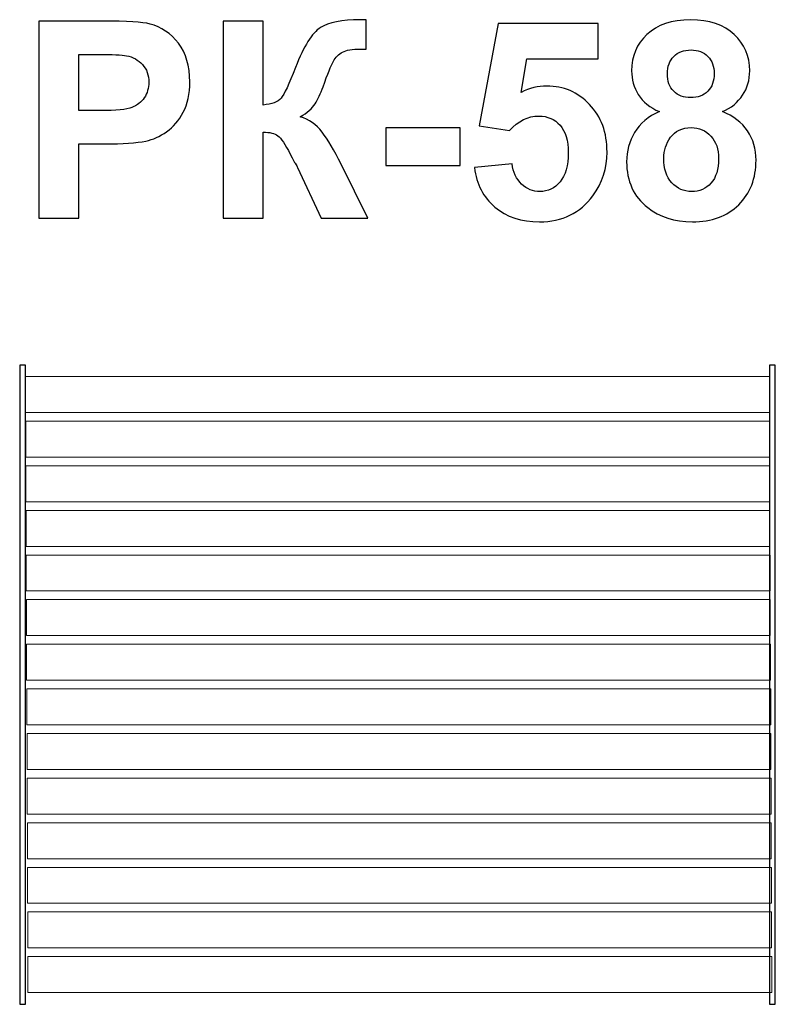
# Model space of a CAD drawing. Units: centimetres. Extents: x -11.51 to -9.96, y 5.57 to 7.59.
import ezdxf

# ---------------------------------------------------------------- set-up
doc = ezdxf.new("R2010")
doc.units = ezdxf.units.CM
doc.header["$MEASUREMENT"] = 0
doc.layers.add('layer 1', color=7, linetype='Continuous')

msp = doc.modelspace()

# ---------------------------------------------------------------- linework, layer by layer
at = {"layer": 'layer 1', "color": 7, "lineweight": 30}
for points in [[(-11.50926, 5.56898), (-11.4972, 5.56898), (-11.4972, 6.87898), (-11.50926, 6.87898), (-11.50926, 5.56898)], [(-9.97234, 5.56898), (-9.96026, 5.56898), (-9.96026, 6.87898), (-9.97234, 6.87898), (-9.97234, 5.56898)]]:
    msp.add_lwpolyline(points, close=True, dxfattribs=at)
at = {"layer": 'layer 1', "color": 250}
for points, knots in [([(-11.46981, 7.17992), (-11.46981, 7.17992), (-11.46981, 7.58406), (-11.46981, 7.58406), (-11.46981, 7.58406), (-11.46981, 7.58406), (-11.33895, 7.58406), (-11.33895, 7.58406), (-11.33895, 7.58406), (-11.28937, 7.58406), (-11.25711, 7.58208), (-11.24205, 7.57804), (-11.24205, 7.57804), (-11.21891, 7.57192), (-11.19953, 7.55875), (-11.18392, 7.53843), (-11.18392, 7.53843), (-11.1683, 7.51811), (-11.16049, 7.49187), (-11.16049, 7.45969), (-11.16049, 7.45969), (-11.16049, 7.43486), (-11.16501, 7.41407), (-11.17395, 7.39714), (-11.17395, 7.39714), (-11.18298, 7.3802), (-11.19436, 7.36694), (-11.20819, 7.35725), (-11.20819, 7.35725), (-11.22202, 7.34765), (-11.23613, 7.34126), (-11.25043, 7.33815), (-11.25043, 7.33815), (-11.2699, 7.33429), (-11.29803, 7.33232), (-11.3349, 7.33232), (-11.3349, 7.33232), (-11.3349, 7.33232), (-11.38796, 7.33232), (-11.38796, 7.33232), (-11.38796, 7.33232), (-11.38796, 7.33232), (-11.38796, 7.17992), (-11.38796, 7.17992), (-11.38796, 7.17992), (-11.38796, 7.17992), (-11.46981, 7.17992), (-11.46981, 7.17992)], [0, 0, 0, 0, 0.0769231, 0.0769231, 0.0769231, 0.0769231, 0.1538462, 0.1538462, 0.1538462, 0.1538462, 0.2307692, 0.2307692, 0.2307692, 0.2307692, 0.3076923, 0.3076923, 0.3076923, 0.3076923, 0.3846154, 0.3846154, 0.3846154, 0.3846154, 0.4615385, 0.4615385, 0.4615385, 0.4615385, 0.5384615, 0.5384615, 0.5384615, 0.5384615, 0.6153846, 0.6153846, 0.6153846, 0.6153846, 0.6923077, 0.6923077, 0.6923077, 0.6923077, 0.7692308, 0.7692308, 0.7692308, 0.7692308, 0.8461538, 0.8461538, 0.8461538, 0.8461538, 1, 1, 1, 1]), ([(-11.0922, 7.58406), (-11.0922, 7.58406), (-11.01035, 7.58406), (-11.01035, 7.58406), (-11.01035, 7.58406), (-11.01035, 7.58406), (-11.01035, 7.4119), (-11.01035, 7.4119), (-11.01035, 7.4119), (-10.9922, 7.41379), (-10.97987, 7.4184), (-10.97348, 7.42602), (-10.97348, 7.42602), (-10.96708, 7.43354), (-10.95711, 7.45452), (-10.94375, 7.48895), (-10.94375, 7.48895), (-10.92691, 7.5327), (-10.90988, 7.55998), (-10.89286, 7.57061), (-10.89286, 7.57061), (-10.87592, 7.58124), (-10.84874, 7.5866), (-10.81111, 7.5866), (-10.81111, 7.5866), (-10.80922, 7.5866), (-10.80527, 7.58669), (-10.79925, 7.58688), (-10.79925, 7.58688), (-10.79925, 7.58688), (-10.79925, 7.52649), (-10.79925, 7.52649), (-10.79925, 7.52649), (-10.79925, 7.52649), (-10.81082, 7.52677), (-10.81082, 7.52677), (-10.81082, 7.52677), (-10.82757, 7.52677), (-10.8398, 7.5247), (-10.84751, 7.52056), (-10.84751, 7.52056), (-10.85523, 7.51642), (-10.86144, 7.51012), (-10.86623, 7.50165), (-10.86623, 7.50165), (-10.87103, 7.49318), (-10.87809, 7.47578), (-10.8874, 7.44944), (-10.8874, 7.44944), (-10.89239, 7.43542), (-10.89775, 7.42376), (-10.90358, 7.41435), (-10.90358, 7.41435), (-10.90932, 7.40494), (-10.91957, 7.3961), (-10.93425, 7.38782), (-10.93425, 7.38782), (-10.91609, 7.38274), (-10.90113, 7.3723), (-10.88928, 7.35668), (-10.88928, 7.35668), (-10.87743, 7.34107), (-10.86445, 7.31905), (-10.85033, 7.29055), (-10.85033, 7.29055), (-10.85033, 7.29055), (-10.7953, 7.17992), (-10.7953, 7.17992), (-10.7953, 7.17992), (-10.7953, 7.17992), (-10.89126, 7.17992), (-10.89126, 7.17992), (-10.89126, 7.17992), (-10.89126, 7.17992), (-10.9397, 7.28397), (-10.9397, 7.28397), (-10.9397, 7.28397), (-10.94046, 7.28547), (-10.94206, 7.28829), (-10.94441, 7.29253), (-10.94441, 7.29253), (-10.94535, 7.29394), (-10.94874, 7.30033), (-10.95457, 7.31153), (-10.95457, 7.31153), (-10.96492, 7.33147), (-10.97338, 7.34389), (-10.97997, 7.34888), (-10.97997, 7.34888), (-10.98665, 7.35386), (-10.99671, 7.3564), (-11.01035, 7.35659), (-11.01035, 7.35659), (-11.01035, 7.35659), (-11.01035, 7.17992), (-11.01035, 7.17992), (-11.01035, 7.17992), (-11.01035, 7.17992), (-11.0922, 7.17992), (-11.0922, 7.17992), (-11.0922, 7.17992), (-11.0922, 7.17992), (-11.0922, 7.58406), (-11.0922, 7.58406)], [0, 0, 0, 0, 0.037037, 0.037037, 0.037037, 0.037037, 0.0740741, 0.0740741, 0.0740741, 0.0740741, 0.1111111, 0.1111111, 0.1111111, 0.1111111, 0.1481481, 0.1481481, 0.1481481, 0.1481481, 0.1851852, 0.1851852, 0.1851852, 0.1851852, 0.2222222, 0.2222222, 0.2222222, 0.2222222, 0.2592593, 0.2592593, 0.2592593, 0.2592593, 0.2962963, 0.2962963, 0.2962963, 0.2962963, 0.3333333, 0.3333333, 0.3333333, 0.3333333, 0.3703704, 0.3703704, 0.3703704, 0.3703704, 0.4074074, 0.4074074, 0.4074074, 0.4074074, 0.4444444, 0.4444444, 0.4444444, 0.4444444, 0.4814815, 0.4814815, 0.4814815, 0.4814815, 0.5185185, 0.5185185, 0.5185185, 0.5185185, 0.5555556, 0.5555556, 0.5555556, 0.5555556, 0.5925926, 0.5925926, 0.5925926, 0.5925926, 0.6296296, 0.6296296, 0.6296296, 0.6296296, 0.6666667, 0.6666667, 0.6666667, 0.6666667, 0.7037037, 0.7037037, 0.7037037, 0.7037037, 0.7407407, 0.7407407, 0.7407407, 0.7407407, 0.7777778, 0.7777778, 0.7777778, 0.7777778, 0.8148148, 0.8148148, 0.8148148, 0.8148148, 0.8518519, 0.8518519, 0.8518519, 0.8518519, 0.8888889, 0.8888889, 0.8888889, 0.8888889, 0.9259259, 0.9259259, 0.9259259, 0.9259259, 1, 1, 1, 1]), ([(-10.57723, 7.28368), (-10.57723, 7.28368), (-10.49991, 7.29168), (-10.49991, 7.29168), (-10.49991, 7.29168), (-10.49765, 7.27418), (-10.49116, 7.26026), (-10.48034, 7.25), (-10.48034, 7.25), (-10.46943, 7.23975), (-10.45691, 7.23467), (-10.44271, 7.23467), (-10.44271, 7.23467), (-10.42653, 7.23467), (-10.41279, 7.24126), (-10.4016, 7.25452), (-10.4016, 7.25452), (-10.3904, 7.26778), (-10.38476, 7.28773), (-10.38476, 7.31435), (-10.38476, 7.31435), (-10.38476, 7.33937), (-10.39031, 7.35809), (-10.40151, 7.37061), (-10.40151, 7.37061), (-10.41261, 7.38312), (-10.42709, 7.38933), (-10.44497, 7.38933), (-10.44497, 7.38933), (-10.46726, 7.38933), (-10.4873, 7.37954), (-10.50499, 7.35998), (-10.50499, 7.35998), (-10.50499, 7.35998), (-10.56764, 7.36901), (-10.56764, 7.36901), (-10.56764, 7.36901), (-10.56764, 7.36901), (-10.52813, 7.57898), (-10.52813, 7.57898), (-10.52813, 7.57898), (-10.52813, 7.57898), (-10.32324, 7.57898), (-10.32324, 7.57898), (-10.32324, 7.57898), (-10.32324, 7.57898), (-10.32324, 7.50673), (-10.32324, 7.50673), (-10.32324, 7.50673), (-10.32324, 7.50673), (-10.46933, 7.50673), (-10.46933, 7.50673), (-10.46933, 7.50673), (-10.46933, 7.50673), (-10.48156, 7.43796), (-10.48156, 7.43796), (-10.48156, 7.43796), (-10.46435, 7.44652), (-10.44666, 7.45085), (-10.4286, 7.45085), (-10.4286, 7.45085), (-10.39417, 7.45085), (-10.36501, 7.43834), (-10.34111, 7.41322), (-10.34111, 7.41322), (-10.31712, 7.3882), (-10.30517, 7.35565), (-10.30517, 7.31557), (-10.30517, 7.31557), (-10.30517, 7.28218), (-10.31486, 7.25245), (-10.33415, 7.2262), (-10.33415, 7.2262), (-10.36049, 7.19046), (-10.39699, 7.17258), (-10.44365, 7.17258), (-10.44365, 7.17258), (-10.481, 7.17258), (-10.51148, 7.18265), (-10.535, 7.20269), (-10.535, 7.20269), (-10.55861, 7.22282), (-10.57263, 7.24972), (-10.57723, 7.28368)], [0, 0, 0, 0, 0.0454545, 0.0454545, 0.0454545, 0.0454545, 0.0909091, 0.0909091, 0.0909091, 0.0909091, 0.1363636, 0.1363636, 0.1363636, 0.1363636, 0.1818182, 0.1818182, 0.1818182, 0.1818182, 0.2272727, 0.2272727, 0.2272727, 0.2272727, 0.2727273, 0.2727273, 0.2727273, 0.2727273, 0.3181818, 0.3181818, 0.3181818, 0.3181818, 0.3636364, 0.3636364, 0.3636364, 0.3636364, 0.4090909, 0.4090909, 0.4090909, 0.4090909, 0.4545455, 0.4545455, 0.4545455, 0.4545455, 0.5, 0.5, 0.5, 0.5, 0.5454545, 0.5454545, 0.5454545, 0.5454545, 0.5909091, 0.5909091, 0.5909091, 0.5909091, 0.6363636, 0.6363636, 0.6363636, 0.6363636, 0.6818182, 0.6818182, 0.6818182, 0.6818182, 0.7272727, 0.7272727, 0.7272727, 0.7272727, 0.7727273, 0.7727273, 0.7727273, 0.7727273, 0.8181818, 0.8181818, 0.8181818, 0.8181818, 0.8636364, 0.8636364, 0.8636364, 0.8636364, 0.9090909, 0.9090909, 0.9090909, 0.9090909, 1, 1, 1, 1]), ([(-10.19765, 7.39845), (-10.21759, 7.40692), (-10.23218, 7.41849), (-10.24121, 7.43335), (-10.24121, 7.43335), (-10.25033, 7.44812), (-10.25485, 7.4644), (-10.25485, 7.48199), (-10.25485, 7.48199), (-10.25485, 7.51219), (-10.24431, 7.53712), (-10.22333, 7.55678), (-10.22333, 7.55678), (-10.20236, 7.57644), (-10.17244, 7.58632), (-10.13378, 7.58632), (-10.13378, 7.58632), (-10.09539, 7.58632), (-10.06567, 7.57644), (-10.0445, 7.55678), (-10.0445, 7.55678), (-10.02333, 7.53712), (-10.0127, 7.51219), (-10.0127, 7.48199), (-10.0127, 7.48199), (-10.0127, 7.46327), (-10.0176, 7.44662), (-10.02738, 7.43194), (-10.02738, 7.43194), (-10.03707, 7.41736), (-10.0508, 7.40617), (-10.06849, 7.39845), (-10.06849, 7.39845), (-10.04601, 7.38942), (-10.02898, 7.37625), (-10.01722, 7.35894), (-10.01722, 7.35894), (-10.00555, 7.34154), (-9.99972, 7.32159), (-9.99972, 7.29892), (-9.99972, 7.29892), (-9.99972, 7.26148), (-10.01157, 7.2311), (-10.03537, 7.20767), (-10.03537, 7.20767), (-10.05908, 7.18425), (-10.09069, 7.17258), (-10.1302, 7.17258), (-10.1302, 7.17258), (-10.16689, 7.17258), (-10.19737, 7.18227), (-10.22183, 7.20165), (-10.22183, 7.20165), (-10.25061, 7.22442), (-10.26501, 7.25584), (-10.26501, 7.29563), (-10.26501, 7.29563), (-10.26501, 7.31755), (-10.25955, 7.33768), (-10.24873, 7.35603), (-10.24873, 7.35603), (-10.23791, 7.37437), (-10.22089, 7.38848), (-10.19765, 7.39845)], [0, 0, 0, 0, 0.0588235, 0.0588235, 0.0588235, 0.0588235, 0.1176471, 0.1176471, 0.1176471, 0.1176471, 0.1764706, 0.1764706, 0.1764706, 0.1764706, 0.2352941, 0.2352941, 0.2352941, 0.2352941, 0.2941176, 0.2941176, 0.2941176, 0.2941176, 0.3529412, 0.3529412, 0.3529412, 0.3529412, 0.4117647, 0.4117647, 0.4117647, 0.4117647, 0.4705882, 0.4705882, 0.4705882, 0.4705882, 0.5294118, 0.5294118, 0.5294118, 0.5294118, 0.5882353, 0.5882353, 0.5882353, 0.5882353, 0.6470588, 0.6470588, 0.6470588, 0.6470588, 0.7058824, 0.7058824, 0.7058824, 0.7058824, 0.7647059, 0.7647059, 0.7647059, 0.7647059, 0.8235294, 0.8235294, 0.8235294, 0.8235294, 0.8823529, 0.8823529, 0.8823529, 0.8823529, 1, 1, 1, 1]), ([(-11.38796, 7.51576), (-11.38796, 7.51576), (-11.38796, 7.40062), (-11.38796, 7.40062), (-11.38796, 7.40062), (-11.38796, 7.40062), (-11.34347, 7.40062), (-11.34347, 7.40062), (-11.34347, 7.40062), (-11.31139, 7.40062), (-11.29003, 7.40278), (-11.27921, 7.40701), (-11.27921, 7.40701), (-11.26839, 7.41125), (-11.25993, 7.41783), (-11.25381, 7.42696), (-11.25381, 7.42696), (-11.2477, 7.43599), (-11.24459, 7.44643), (-11.24459, 7.45847), (-11.24459, 7.45847), (-11.24459, 7.47324), (-11.24892, 7.48538), (-11.25748, 7.49497), (-11.25748, 7.49497), (-11.26614, 7.50457), (-11.27696, 7.51059), (-11.29022, 7.51303), (-11.29022, 7.51303), (-11.29991, 7.51482), (-11.31938, 7.51576), (-11.34873, 7.51576), (-11.34873, 7.51576), (-11.34873, 7.51576), (-11.38796, 7.51576), (-11.38796, 7.51576)], [0, 0, 0, 0, 0.1, 0.1, 0.1, 0.1, 0.2, 0.2, 0.2, 0.2, 0.3, 0.3, 0.3, 0.3, 0.4, 0.4, 0.4, 0.4, 0.5, 0.5, 0.5, 0.5, 0.6, 0.6, 0.6, 0.6, 0.7, 0.7, 0.7, 0.7, 0.8, 0.8, 0.8, 0.8, 1, 1, 1, 1]), ([(-10.18147, 7.47635), (-10.18147, 7.46092), (-10.17714, 7.44878), (-10.16849, 7.44013), (-10.16849, 7.44013), (-10.15974, 7.43147), (-10.14817, 7.42714), (-10.13378, 7.42714), (-10.13378, 7.42714), (-10.1191, 7.42714), (-10.10744, 7.43157), (-10.09869, 7.44031), (-10.09869, 7.44031), (-10.08994, 7.44906), (-10.08552, 7.4612), (-10.08552, 7.47663), (-10.08552, 7.47663), (-10.08552, 7.49121), (-10.08984, 7.50287), (-10.0985, 7.51162), (-10.0985, 7.51162), (-10.10725, 7.52037), (-10.11872, 7.52479), (-10.13293, 7.52479), (-10.13293, 7.52479), (-10.14779, 7.52479), (-10.15955, 7.52037), (-10.1683, 7.51153), (-10.1683, 7.51153), (-10.17705, 7.50269), (-10.18147, 7.49093), (-10.18147, 7.47635)], [0, 0, 0, 0, 0.1111111, 0.1111111, 0.1111111, 0.1111111, 0.2222222, 0.2222222, 0.2222222, 0.2222222, 0.3333333, 0.3333333, 0.3333333, 0.3333333, 0.4444444, 0.4444444, 0.4444444, 0.4444444, 0.5555556, 0.5555556, 0.5555556, 0.5555556, 0.6666667, 0.6666667, 0.6666667, 0.6666667, 0.7777778, 0.7777778, 0.7777778, 0.7777778, 1, 1, 1, 1]), ([(-10.18881, 7.30306), (-10.18881, 7.28152), (-10.18335, 7.26477), (-10.17244, 7.25273), (-10.17244, 7.25273), (-10.16153, 7.24069), (-10.14798, 7.23467), (-10.13171, 7.23467), (-10.13171, 7.23467), (-10.11571, 7.23467), (-10.10254, 7.2405), (-10.0921, 7.25207), (-10.0921, 7.25207), (-10.08166, 7.26365), (-10.07648, 7.28039), (-10.07648, 7.30222), (-10.07648, 7.30222), (-10.07648, 7.32131), (-10.08175, 7.33665), (-10.09238, 7.34822), (-10.09238, 7.34822), (-10.10301, 7.35979), (-10.11647, 7.36562), (-10.13274, 7.36562), (-10.13274, 7.36562), (-10.15165, 7.36562), (-10.16567, 7.35904), (-10.17498, 7.34587), (-10.17498, 7.34587), (-10.1842, 7.3327), (-10.18881, 7.31849), (-10.18881, 7.30306)], [0, 0, 0, 0, 0.1111111, 0.1111111, 0.1111111, 0.1111111, 0.2222222, 0.2222222, 0.2222222, 0.2222222, 0.3333333, 0.3333333, 0.3333333, 0.3333333, 0.4444444, 0.4444444, 0.4444444, 0.4444444, 0.5555556, 0.5555556, 0.5555556, 0.5555556, 0.6666667, 0.6666667, 0.6666667, 0.6666667, 0.7777778, 0.7777778, 0.7777778, 0.7777778, 1, 1, 1, 1]), ([(-10.75842, 7.28773), (-10.75842, 7.28773), (-10.75842, 7.36506), (-10.75842, 7.36506), (-10.75842, 7.36506), (-10.75842, 7.36506), (-10.60602, 7.36506), (-10.60602, 7.36506), (-10.60602, 7.36506), (-10.60602, 7.36506), (-10.60602, 7.28773), (-10.60602, 7.28773), (-10.60602, 7.28773), (-10.60602, 7.28773), (-10.75842, 7.28773), (-10.75842, 7.28773)], [0, 0, 0, 0, 0.2, 0.2, 0.2, 0.2, 0.4, 0.4, 0.4, 0.4, 0.6, 0.6, 0.6, 0.6, 1, 1, 1, 1])]:
    msp.add_open_spline(points, degree=3, knots=knots, dxfattribs=at)
at = {"layer": 'layer 1', "color": 7, "lineweight": 5}
for points in [[(-11.49719, 6.7818), (-11.49719, 6.7818), (-11.49719, 6.85549), (-11.49719, 6.85549), (-11.49719, 6.85549), (-11.49719, 6.85549), (-9.97234, 6.85549), (-9.97234, 6.85549), (-9.97234, 6.85549), (-9.97234, 6.85549), (-9.97234, 6.7818), (-9.97234, 6.7818), (-9.97234, 6.7818), (-9.97234, 6.7818), (-11.49719, 6.7818), (-11.49719, 6.7818)], [(-11.49241, 5.59308), (-11.49241, 5.59308), (-11.49241, 5.66676), (-11.49241, 5.66676), (-11.49241, 5.66676), (-11.49241, 5.66676), (-9.96756, 5.66676), (-9.96756, 5.66676), (-9.96756, 5.66676), (-9.96756, 5.66676), (-9.96756, 5.59308), (-9.96756, 5.59308), (-9.96756, 5.59308), (-9.96756, 5.59308), (-11.49241, 5.59308), (-11.49241, 5.59308)]]:
    msp.add_open_spline(points, degree=3, knots=[0, 0, 0, 0, 0.2, 0.2, 0.2, 0.2, 0.4, 0.4, 0.4, 0.4, 0.6, 0.6, 0.6, 0.6, 1, 1, 1, 1], dxfattribs=at)
at = {"layer": 'layer 1', "color": 7, "lineweight": 9}
for points in [[(-11.49682, 6.69036), (-11.49682, 6.71493), (-11.49682, 6.73949), (-11.49682, 6.76405), (-11.49682, 6.76405), (-10.98854, 6.76405), (-10.48025, 6.76405), (-9.97197, 6.76405), (-9.97197, 6.76405), (-9.97197, 6.73949), (-9.97197, 6.71493), (-9.97197, 6.69036), (-9.97197, 6.69036), (-10.48025, 6.69036), (-10.98854, 6.69036), (-11.49682, 6.69036)], [(-11.49646, 6.59892), (-11.49646, 6.62348), (-11.49646, 6.64804), (-11.49646, 6.67261), (-11.49646, 6.67261), (-10.98817, 6.67261), (-10.47989, 6.67261), (-9.97161, 6.67261), (-9.97161, 6.67261), (-9.97161, 6.64804), (-9.97161, 6.62348), (-9.97161, 6.59892), (-9.97161, 6.59892), (-10.47989, 6.59892), (-10.98817, 6.59892), (-11.49646, 6.59892)], [(-11.49609, 6.50748), (-11.49609, 6.53204), (-11.49609, 6.55661), (-11.49609, 6.58117), (-11.49609, 6.58117), (-10.9878, 6.58117), (-10.47952, 6.58117), (-9.97123, 6.58117), (-9.97123, 6.58117), (-9.97123, 6.55661), (-9.97123, 6.53204), (-9.97123, 6.50748), (-9.97123, 6.50748), (-10.47952, 6.50748), (-10.9878, 6.50748), (-11.49609, 6.50748)], [(-11.49572, 6.41604), (-11.49572, 6.4406), (-11.49572, 6.46517), (-11.49572, 6.48973), (-11.49572, 6.48973), (-10.98743, 6.48973), (-10.47915, 6.48973), (-9.97086, 6.48973), (-9.97086, 6.48973), (-9.97086, 6.46517), (-9.97086, 6.4406), (-9.97086, 6.41604), (-9.97086, 6.41604), (-10.47915, 6.41604), (-10.98743, 6.41604), (-11.49572, 6.41604)], [(-11.49536, 6.3246), (-11.49536, 6.34916), (-11.49536, 6.37372), (-11.49536, 6.39828), (-11.49536, 6.39828), (-10.98707, 6.39828), (-10.47879, 6.39828), (-9.9705, 6.39828), (-9.9705, 6.39828), (-9.9705, 6.37372), (-9.9705, 6.34916), (-9.9705, 6.3246), (-9.9705, 6.3246), (-10.47879, 6.3246), (-10.98707, 6.3246), (-11.49536, 6.3246)], [(-11.49499, 6.23316), (-11.49499, 6.25772), (-11.49499, 6.28228), (-11.49499, 6.30685), (-11.49499, 6.30685), (-10.9867, 6.30685), (-10.47842, 6.30685), (-9.97013, 6.30685), (-9.97013, 6.30685), (-9.97013, 6.28228), (-9.97013, 6.25772), (-9.97013, 6.23316), (-9.97013, 6.23316), (-10.47842, 6.23316), (-10.9867, 6.23316), (-11.49499, 6.23316)], [(-11.49461, 6.14172), (-11.49461, 6.16628), (-11.49461, 6.19085), (-11.49461, 6.21541), (-11.49461, 6.21541), (-10.98633, 6.21541), (-10.47805, 6.21541), (-9.96976, 6.21541), (-9.96976, 6.21541), (-9.96976, 6.19085), (-9.96976, 6.16628), (-9.96976, 6.14172), (-9.96976, 6.14172), (-10.47805, 6.14172), (-10.98633, 6.14172), (-11.49461, 6.14172)], [(-11.49424, 6.05028), (-11.49424, 6.07484), (-11.49424, 6.09941), (-11.49424, 6.12397), (-11.49424, 6.12397), (-10.98596, 6.12397), (-10.47768, 6.12397), (-9.96939, 6.12397), (-9.96939, 6.12397), (-9.96939, 6.09941), (-9.96939, 6.07484), (-9.96939, 6.05028), (-9.96939, 6.05028), (-10.47768, 6.05028), (-10.98596, 6.05028), (-11.49424, 6.05028)], [(-11.49388, 5.95884), (-11.49388, 5.9834), (-11.49388, 6.00796), (-11.49388, 6.03252), (-11.49388, 6.03252), (-10.9856, 6.03252), (-10.47731, 6.03252), (-9.96903, 6.03252), (-9.96903, 6.03252), (-9.96903, 6.00796), (-9.96903, 5.9834), (-9.96903, 5.95884), (-9.96903, 5.95884), (-10.47731, 5.95884), (-10.9856, 5.95884), (-11.49388, 5.95884)], [(-11.49351, 5.8674), (-11.49351, 5.89196), (-11.49351, 5.91652), (-11.49351, 5.94109), (-11.49351, 5.94109), (-10.98523, 5.94109), (-10.47694, 5.94109), (-9.96866, 5.94109), (-9.96866, 5.94109), (-9.96866, 5.91652), (-9.96866, 5.89196), (-9.96866, 5.8674), (-9.96866, 5.8674), (-10.47694, 5.8674), (-10.98523, 5.8674), (-11.49351, 5.8674)], [(-11.49314, 5.77596), (-11.49314, 5.80052), (-11.49314, 5.82508), (-11.49314, 5.84965), (-11.49314, 5.84965), (-10.98486, 5.84965), (-10.47657, 5.84965), (-9.96829, 5.84965), (-9.96829, 5.84965), (-9.96829, 5.82508), (-9.96829, 5.80052), (-9.96829, 5.77596), (-9.96829, 5.77596), (-10.47657, 5.77596), (-10.98486, 5.77596), (-11.49314, 5.77596)], [(-11.49278, 5.68451), (-11.49278, 5.70908), (-11.49278, 5.73364), (-11.49278, 5.7582), (-11.49278, 5.7582), (-10.9845, 5.7582), (-10.47621, 5.7582), (-9.96793, 5.7582), (-9.96793, 5.7582), (-9.96793, 5.73364), (-9.96793, 5.70908), (-9.96793, 5.68451), (-9.96793, 5.68451), (-10.47621, 5.68451), (-10.9845, 5.68451), (-11.49278, 5.68451)]]:
    msp.add_open_spline(points, degree=3, knots=[0, 0, 0, 0, 0.2, 0.2, 0.2, 0.2, 0.4, 0.4, 0.4, 0.4, 0.6, 0.6, 0.6, 0.6, 1, 1, 1, 1], dxfattribs=at)

doc.saveas('drawing.dxf')
